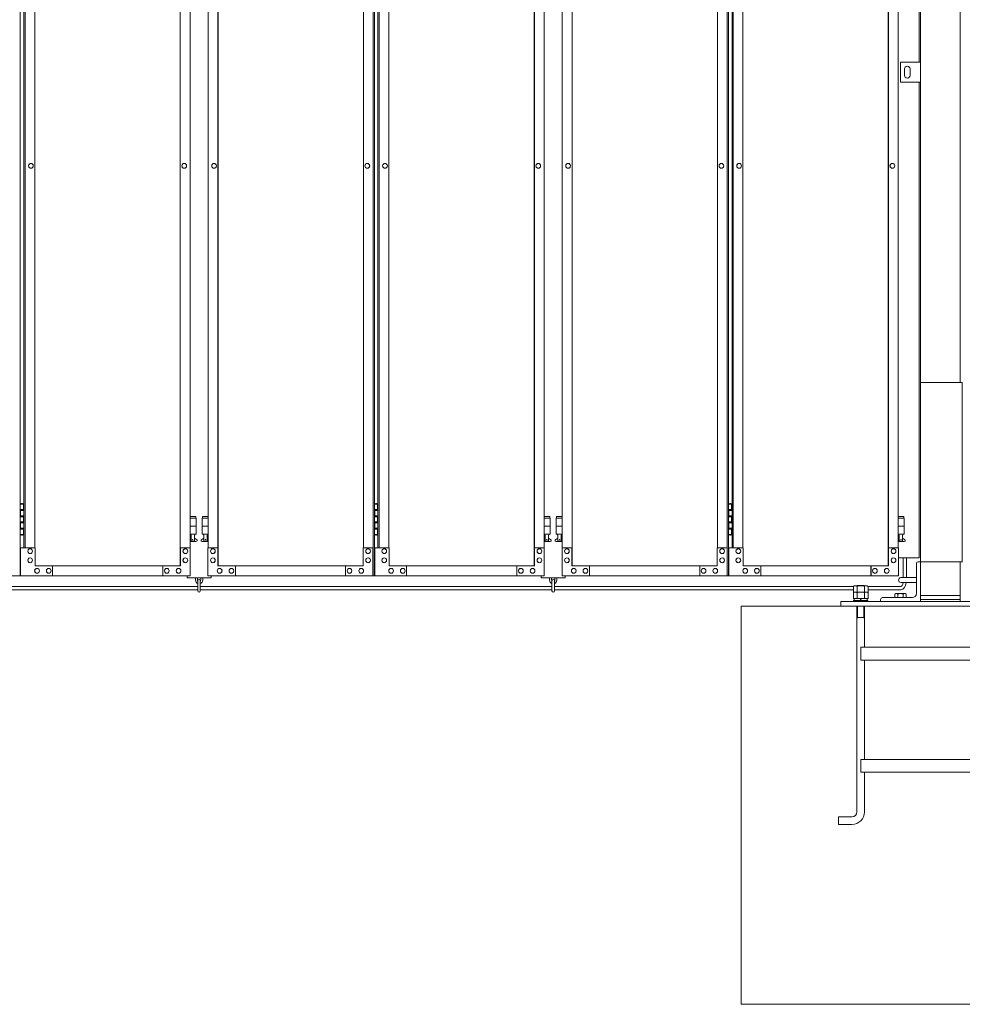
# Model space of a CAD drawing. Units: millimetres. Extents: x 3008 to 33146, y 470 to 10471.
# Drawn here: x 13337 to 15705, y 1248 to 3722 of the extents above; entities that cross this region are included whole.
import ezdxf

# ---------------------------------------------------------------- set-up
doc = ezdxf.new("R2010")
doc.units = ezdxf.units.MM
doc.layers.add('実線', color=3, linetype='Continuous', lineweight=18)
doc.layers.add('細線', color=4, linetype='Continuous', lineweight=9)

msp = doc.modelspace()

# ---------------------------------------------------------------- linework, layer by layer
at = {"layer": '実線'}
for p, q in [((15700, 6760), (15700, 2810)), ((15600, 6360), (15600, 2260)), ((15597, 3615), (15597, 6045)), ((15550, 3615), (15600, 3615)), ((15550, 3565), (15550, 3615)), ((15600, 3615), (15600, 3565)), ((15560, 3598), (15560, 3590)), ((15560, 3582), (15560, 3590)), ((15574, 3598), (15574, 3590)), ((15574, 3582), (15574, 3590)), ((15600, 3565), (15550, 3565)), ((15597, 2370), (15597, 3565)), ((15705, 2810), (15600, 2810)), ((15705, 2360), (15705, 2810)), ((13338.8, 2504.6), (13346.7, 2504.6)), ((13342.2, 2506.1), (13339.7, 2505.6)), ((13339.7, 2504.6), (13339.7, 2505.6)), ((13343.2, 2506.1), (13342.2, 2506.1)), ((13343.2, 2506.1), (13344.2, 2506.1)), ((13344.2, 2506.1), (13346.7, 2505.6)), ((13346.7, 2504.6), (13346.7, 2505.6)), ((13346.7, 2488.6), (13346.7, 2504.6)), ((13347.2, 2504.6), (13347.7, 2504.6)), ((13347.2, 2488.6), (13347.2, 2504.6)), ((14228.3, 2504.6), (14236.2, 2504.6)), ((14231.7, 2506.1), (14229.2, 2505.6)), ((14229.2, 2504.6), (14229.2, 2505.6)), ((14232.7, 2506.1), (14231.7, 2506.1)), ((14232.7, 2506.1), (14233.7, 2506.1)), ((14233.7, 2506.1), (14236.2, 2505.6)), ((14236.2, 2504.6), (14236.2, 2505.6)), ((14236.2, 2488.6), (14236.2, 2504.6)), ((14236.7, 2504.6), (14237.2, 2504.6)), ((14236.7, 2488.6), (14236.7, 2504.6)), ((15117.8, 2504.6), (15125.8, 2504.6)), ((15121.3, 2506.1), (15118.8, 2505.6)), ((15118.8, 2504.6), (15118.8, 2505.6)), ((15122.3, 2506.1), (15121.3, 2506.1)), ((15122.3, 2506.1), (15123.3, 2506.1)), ((15123.3, 2506.1), (15125.8, 2505.6)), ((15125.8, 2504.6), (15125.8, 2505.6)), ((15125.8, 2488.6), (15125.8, 2504.6)), ((15126.3, 2504.6), (15126.7, 2504.6)), ((15126.3, 2488.6), (15126.3, 2504.6)), ((13339.2, 2491.1), (13346.7, 2491.1)), ((13339.2, 2491.1), (13339.2, 2473.1)), ((13339.7, 2491.1), (13339.7, 2473.1)), ((13339.7, 2488.6), (13347.2, 2488.6)), ((13339.7, 2475.6), (13347.2, 2475.6)), ((13346.7, 2457.6), (13346.7, 2475.6)), ((13347.2, 2457.6), (13347.2, 2475.6)), ((14228.7, 2491.1), (14236.2, 2491.1)), ((14228.7, 2491.1), (14228.7, 2473.1)), ((14229.2, 2491.1), (14229.2, 2473.1)), ((14229.2, 2488.6), (14236.7, 2488.6)), ((14229.2, 2475.6), (14236.7, 2475.6)), ((14236.2, 2457.6), (14236.2, 2475.6)), ((14236.7, 2457.6), (14236.7, 2475.6)), ((15118.3, 2491.1), (15125.8, 2491.1)), ((15118.3, 2491.1), (15118.3, 2473.1)), ((15118.8, 2491.1), (15118.8, 2473.1)), ((15118.8, 2488.6), (15126.3, 2488.6)), ((15118.8, 2475.6), (15126.3, 2475.6)), ((15125.8, 2457.6), (15125.8, 2475.6)), ((15126.3, 2457.6), (15126.3, 2475.6)), ((13339.2, 2473.1), (13346.7, 2473.1)), ((13339.2, 2460.1), (13339.7, 2460.1)), ((13339.2, 2460.1), (13339.2, 2442.1)), ((13339.7, 2460.1), (13346.7, 2460.1)), ((13339.7, 2460.1), (13339.7, 2442.1)), ((13339.7, 2457.6), (13347.2, 2457.6)), ((13779.5, 2473.6), (13765.2, 2473.6)), ((13765.2, 2469.6), (13780.5, 2469.6)), ((13765.2, 2449.6), (13780.5, 2449.6)), ((13779.5, 2473.6), (13779.5, 2469.6)), ((13780.5, 2469.6), (13780.5, 2429.6)), ((13810.8, 2469.6), (13795.5, 2469.6)), ((13795.5, 2469.6), (13795.5, 2429.6)), ((13810.8, 2449.6), (13795.5, 2449.6)), ((13796.5, 2473.6), (13796.5, 2469.6)), ((13796.5, 2473.6), (13810.8, 2473.6)), ((14228.7, 2473.1), (14236.2, 2473.1)), ((14228.7, 2460.1), (14229.2, 2460.1)), ((14228.7, 2460.1), (14228.7, 2442.1)), ((14229.2, 2460.1), (14236.2, 2460.1)), ((14229.2, 2460.1), (14229.2, 2442.1)), ((14229.2, 2457.6), (14236.7, 2457.6)), ((14669, 2473.6), (14654.7, 2473.6)), ((14654.7, 2469.6), (14670, 2469.6)), ((14654.7, 2449.6), (14670, 2449.6)), ((14669, 2473.6), (14669, 2469.6)), ((14670, 2469.6), (14670, 2429.6)), ((14700.3, 2469.6), (14685, 2469.6)), ((14685, 2469.6), (14685, 2429.6)), ((14700.3, 2449.6), (14685, 2449.6)), ((14686, 2473.6), (14686, 2469.6)), ((14686, 2473.6), (14700.3, 2473.6)), ((15118.3, 2473.1), (15125.8, 2473.1)), ((15118.3, 2460.1), (15118.8, 2460.1)), ((15118.3, 2460.1), (15118.3, 2442.1)), ((15118.8, 2460.1), (15125.8, 2460.1)), ((15118.8, 2460.1), (15118.8, 2442.1)), ((15118.8, 2457.6), (15126.3, 2457.6)), ((15558.5, 2473.6), (15544.2, 2473.6)), ((15544.2, 2469.6), (15559.5, 2469.6)), ((15544.2, 2449.6), (15559.5, 2449.6)), ((15558.5, 2473.6), (15558.5, 2469.6)), ((15559.5, 2469.6), (15559.5, 2429.6)), ((13346.7, 2428.6), (13338.8, 2428.6)), ((13339.2, 2442.1), (13346.7, 2442.1)), ((13339.7, 2444.6), (13347.2, 2444.6)), ((13339.7, 2428.6), (13339.7, 2427.6)), ((13342.2, 2427.1), (13339.7, 2427.6)), ((13343.2, 2427.1), (13342.2, 2427.1)), ((13343.2, 2427.1), (13344.2, 2427.1)), ((13344.2, 2427.1), (13346.7, 2427.6)), ((13346.7, 2428.6), (13346.7, 2444.6)), ((13346.7, 2428.6), (13346.7, 2427.6)), ((13347.2, 2428.6), (13347.2, 2444.6)), ((13347.7, 2428.6), (13347.2, 2428.6)), ((13765.2, 2429.6), (13780.5, 2429.6)), ((13767, 2429.6), (13767, 2426.6)), ((13767, 2426.6), (13767.8, 2426.6)), ((13767.8, 2411.6), (13767.8, 2426.6)), ((13776.2, 2411.6), (13776.2, 2426.6)), ((13777, 2426.6), (13776.2, 2426.6)), ((13777, 2429.6), (13777, 2426.6)), ((13810.8, 2429.6), (13795.5, 2429.6)), ((13799, 2429.6), (13799, 2426.6)), ((13799, 2426.6), (13799.8, 2426.6)), ((13799.8, 2411.6), (13799.8, 2426.6)), ((13808.2, 2411.6), (13808.2, 2426.6)), ((13809, 2426.6), (13808.2, 2426.6)), ((13809, 2429.6), (13809, 2426.6)), ((14236.2, 2428.6), (14228.3, 2428.6)), ((14228.7, 2442.1), (14236.2, 2442.1)), ((14229.2, 2444.6), (14236.7, 2444.6)), ((14229.2, 2428.6), (14229.2, 2427.6)), ((14231.7, 2427.1), (14229.2, 2427.6)), ((14232.7, 2427.1), (14231.7, 2427.1)), ((14232.7, 2427.1), (14233.7, 2427.1)), ((14233.7, 2427.1), (14236.2, 2427.6)), ((14236.2, 2428.6), (14236.2, 2444.6)), ((14236.2, 2428.6), (14236.2, 2427.6)), ((14236.7, 2428.6), (14236.7, 2444.6)), ((14237.2, 2428.6), (14236.7, 2428.6)), ((14654.7, 2429.6), (14670, 2429.6)), ((14656.5, 2429.6), (14656.5, 2426.6)), ((14656.5, 2426.6), (14657.3, 2426.6)), ((14657.3, 2411.6), (14657.3, 2426.6)), ((14665.7, 2411.6), (14665.7, 2426.6)), ((14666.5, 2426.6), (14665.7, 2426.6)), ((14666.5, 2429.6), (14666.5, 2426.6)), ((14700.3, 2429.6), (14685, 2429.6)), ((14688.5, 2429.6), (14688.5, 2426.6)), ((14688.5, 2426.6), (14689.3, 2426.6)), ((14689.3, 2411.6), (14689.3, 2426.6)), ((14697.7, 2411.6), (14697.7, 2426.6)), ((14698.5, 2426.6), (14697.7, 2426.6)), ((14698.5, 2429.6), (14698.5, 2426.6)), ((15125.8, 2428.6), (15117.8, 2428.6)), ((15118.3, 2442.1), (15125.8, 2442.1)), ((15118.8, 2444.6), (15126.3, 2444.6)), ((15118.8, 2428.6), (15118.8, 2427.6)), ((15121.3, 2427.1), (15118.8, 2427.6)), ((15122.3, 2427.1), (15121.3, 2427.1)), ((15122.3, 2427.1), (15123.3, 2427.1)), ((15123.3, 2427.1), (15125.8, 2427.6)), ((15125.8, 2428.6), (15125.8, 2444.6)), ((15125.8, 2428.6), (15125.8, 2427.6)), ((15126.3, 2428.6), (15126.3, 2444.6)), ((15126.7, 2428.6), (15126.3, 2428.6)), ((15544.2, 2429.6), (15559.5, 2429.6)), ((15546, 2429.6), (15546, 2426.6)), ((15546, 2426.6), (15546.8, 2426.6)), ((15546.8, 2411.6), (15546.8, 2426.6)), ((15555.2, 2411.6), (15555.2, 2426.6)), ((15556, 2426.6), (15555.2, 2426.6)), ((15556, 2429.6), (15556, 2426.6)), ((13765.2, 2417.6), (13767.8, 2419)), ((13780, 2410.6), (13765.2, 2410.6)), ((13776.2, 2411.6), (13767.8, 2411.6)), ((13781.4, 2416.2), (13776.2, 2419)), ((13794.6, 2416.2), (13799.8, 2419)), ((13796, 2410.6), (13810.8, 2410.6)), ((13799.8, 2411.6), (13808.2, 2411.6)), ((13810.8, 2417.6), (13808.2, 2419)), ((14654.7, 2417.6), (14657.3, 2419)), ((14669.5, 2410.6), (14654.7, 2410.6)), ((14665.7, 2411.6), (14657.3, 2411.6)), ((14670.9, 2416.2), (14665.7, 2419)), ((14684.1, 2416.2), (14689.3, 2419)), ((14685.5, 2410.6), (14700.3, 2410.6)), ((14689.3, 2411.6), (14697.7, 2411.6)), ((14700.3, 2417.6), (14697.7, 2419)), ((15544.2, 2417.6), (15546.8, 2419)), ((15559, 2410.6), (15544.2, 2410.6)), ((15555.2, 2411.6), (15546.8, 2411.6)), ((15560.4, 2416.2), (15555.2, 2419)), ((15544.7, 2370), (15597, 2370)), ((15590, 2355.5), (15590, 2280)), ((15600, 2360), (15594.5, 2360)), ((15600, 2360), (15705.5, 2360)), ((15700, 2260), (15700, 2360)), ((13758, 2324.6), (13758, 2319.6)), ((13758, 2319.6), (13818, 2319.6)), ((13779, 2319.6), (13779, 2313.6)), ((13784, 2313.6), (13784, 2319.6)), ((13785, 2312.6), (13785, 2286.6)), ((13791, 2286.6), (13791, 2312.6)), ((13792, 2313.6), (13792, 2319.6)), ((13797, 2319.6), (13797, 2313.6)), ((13818, 2319.6), (13818, 2324.6)), ((14647.5, 2324.6), (14647.5, 2319.6)), ((14647.5, 2319.6), (14707.5, 2319.6)), ((14668.5, 2319.6), (14668.5, 2313.6)), ((14673.5, 2313.6), (14673.5, 2319.6)), ((14674.5, 2312.6), (14674.5, 2286.6)), ((14680.5, 2286.6), (14680.5, 2312.6)), ((14681.5, 2313.6), (14681.5, 2319.6)), ((14686.5, 2319.6), (14686.5, 2313.6)), ((14707.5, 2319.6), (14707.5, 2324.6)), ((15590, 2320), (15551, 2320)), ((15590, 2308), (15551, 2308)), ((15442.1, 2300), (15441.5, 2299.4)), ((15442.1, 2300), (15457.9, 2300)), ((15457.9, 2300), (15458.5, 2299.4)), ((15538, 2280), (15536.1, 2278.9)), ((15536.1, 2278.9), (15536.1, 2270)), ((15562, 2280), (15538, 2280)), ((15540.2, 2280), (15539.6, 2280)), ((15540.8, 2279.9), (15540.2, 2280)), ((15541.3, 2279.9), (15540.8, 2279.9)), ((15541.8, 2279.7), (15541.3, 2279.9)), ((15542.3, 2279.6), (15541.8, 2279.7)), ((15542.6, 2279.5), (15542.3, 2279.6)), ((15542.9, 2279.3), (15542.6, 2279.5)), ((15543, 2279.1), (15542.9, 2279.3)), ((15543.1, 2278.9), (15543, 2279.1)), ((15543.2, 2279.1), (15543.1, 2278.9)), ((15543.1, 2278.9), (15543.1, 2278.9)), ((15543.1, 2278.9), (15543.1, 2278.9)), ((15543.1, 2278.9), (15543.1, 2270)), ((15543.5, 2279.3), (15543.2, 2279.1)), ((15544, 2279.5), (15543.5, 2279.3)), ((15544.7, 2279.6), (15544, 2279.5)), ((15545.5, 2279.7), (15544.7, 2279.6)), ((15546.5, 2279.9), (15545.5, 2279.7)), ((15547.6, 2279.9), (15546.5, 2279.9)), ((15548.8, 2280), (15547.6, 2279.9)), ((15550, 2280), (15548.8, 2280)), ((15551.2, 2280), (15550, 2280)), ((15552.4, 2279.9), (15551.2, 2280)), ((15553.5, 2279.9), (15552.4, 2279.9)), ((15554.5, 2279.7), (15553.5, 2279.9)), ((15555.3, 2279.6), (15554.5, 2279.7)), ((15556, 2279.5), (15555.3, 2279.6)), ((15556.5, 2279.3), (15556, 2279.5)), ((15556.8, 2279.1), (15556.5, 2279.3)), ((15556.9, 2278.9), (15556.8, 2279.1)), ((15557, 2279.1), (15556.9, 2278.9)), ((15556.9, 2278.9), (15556.9, 2278.9)), ((15556.9, 2278.9), (15556.9, 2270)), ((15557.1, 2279.3), (15557, 2279.1)), ((15557.4, 2279.5), (15557.1, 2279.3)), ((15557.7, 2279.6), (15557.4, 2279.5)), ((15558.2, 2279.7), (15557.7, 2279.6)), ((15558.7, 2279.9), (15558.2, 2279.7)), ((15559.2, 2279.9), (15558.7, 2279.9)), ((15559.8, 2280), (15559.2, 2279.9)), ((15560.4, 2280), (15559.8, 2280)), ((15560.4, 2280), (15560.4, 2280)), ((15562, 2280), (15563.9, 2278.9)), ((15563.9, 2278.9), (15563.9, 2270)), ((15900, 2260), (15400, 2260)), ((15400, 2260), (15400, 2248)), ((15500, 2265.5), (15500, 2260)), ((15504.5, 2270), (15580, 2270)), ((15600, 2275), (15700, 2275)), ((15600, 2265), (15700, 2265)), ((16150, 2248), (15150, 2248)), ((15150, 1248), (15150, 2248)), ((15440.5, 2248), (15440.5, 1731.5)), ((15459.5, 2248), (15459.5, 2145)), ((15440.5, 2220), (15459.5, 2220)), ((15450, 2145), (15850, 2145)), ((15450, 2145), (15450, 2113)), ((15450, 2113), (15850, 2113)), ((15459.5, 2113), (15459.5, 1863)), ((15450, 1863), (15850, 1863)), ((15450, 1863), (15450, 1831)), ((15450, 1831), (15850, 1831)), ((15459.5, 1831), (15459.5, 1731.5)), ((15394.5, 1719), (15428, 1719)), ((15394.5, 1719), (15394.5, 1700)), ((15394.5, 1700), (15428, 1700)), ((16150, 1248), (15150, 1248))]:
    msp.add_line(p, q, dxfattribs=at)
at = {"layer": '実線', "linetype": 'Continuous'}
for p, q in [((13338.8, 5324.6), (13338.8, 2324.6)), ((14225.2, 2324.6), (14225.2, 5324.6)), ((14228.3, 5324.6), (14228.3, 2324.6)), ((15114.7, 2324.6), (15114.7, 5324.6)), ((15117.8, 5324.6), (15117.8, 2324.6)), ((13740.3, 5299.6), (13740.3, 2349.6)), ((13740.7, 2349.6), (13740.7, 5299.6)), ((13835.3, 2349.6), (13835.3, 5299.6)), ((13835.7, 5299.6), (13835.7, 2349.6)), ((14629.8, 5299.6), (14629.8, 2349.6)), ((14630.2, 2349.6), (14630.2, 5299.6)), ((14724.8, 2349.6), (14724.8, 5299.6)), ((14725.2, 5299.6), (14725.2, 2349.6)), ((15519.3, 5299.6), (15519.3, 2349.6)), ((15519.7, 2349.6), (15519.7, 5299.6)), ((13347.7, 5254.6), (13347.7, 2394.6)), ((13350.8, 2394.6), (13350.8, 5254.6)), ((13375.3, 5254.6), (13375.3, 2394.6)), ((13765.2, 2394.6), (13765.2, 5254.6)), ((13810.8, 2394.6), (13810.8, 5254.6)), ((14200.7, 5254.6), (14200.7, 2394.6)), ((14237.2, 5254.6), (14237.2, 2394.6)), ((14240.3, 2394.6), (14240.3, 5254.6)), ((14264.8, 5254.6), (14264.8, 2394.6)), ((14654.7, 2394.6), (14654.7, 5254.6)), ((14700.3, 2394.6), (14700.3, 5254.6)), ((15090.2, 5254.6), (15090.2, 2394.6)), ((15126.7, 5254.6), (15126.7, 2394.6)), ((15129.8, 2394.6), (15129.8, 5254.6)), ((15154.3, 5254.6), (15154.3, 2394.6)), ((15544.2, 2394.6), (15544.2, 5254.6)), ((13365.4, 3360.6), (13365.5, 3360.6)), ((13365.4, 3348.6), (13365.5, 3348.6)), ((13750.4, 3360.6), (13750.5, 3360.6)), ((13750.4, 3348.6), (13750.5, 3348.6)), ((13825.6, 3360.6), (13825.5, 3360.6)), ((13825.6, 3348.6), (13825.5, 3348.6)), ((14210.6, 3360.6), (14210.5, 3360.6)), ((14210.6, 3348.6), (14210.5, 3348.6)), ((14254.9, 3360.6), (14255, 3360.6)), ((14254.9, 3348.6), (14255, 3348.6)), ((14639.9, 3360.6), (14640, 3360.6)), ((14639.9, 3348.6), (14640, 3348.6)), ((14715.1, 3360.6), (14715, 3360.6)), ((14715.1, 3348.6), (14715, 3348.6)), ((15100.1, 3360.6), (15100, 3360.6)), ((15100.1, 3348.6), (15100, 3348.6)), ((15144.4, 3360.6), (15144.5, 3360.6)), ((15144.4, 3348.6), (15144.5, 3348.6)), ((15529.4, 3360.6), (15529.5, 3360.6)), ((15529.4, 3348.6), (15529.5, 3348.6)), ((13375.8, 2394.6), (13339.7, 2394.6)), ((13339.7, 2394.6), (13339.7, 2324.6)), ((13363.5, 2392.6), (13363.6, 2392.6)), ((13363.5, 2380.6), (13363.6, 2380.6)), ((13375.8, 2349.6), (13375.8, 2394.6)), ((13765.7, 2394.6), (13740.7, 2394.6)), ((13741.2, 2394.6), (13741.2, 2349.6)), ((13753.4, 2392.6), (13753.5, 2392.6)), ((13753.4, 2380.6), (13753.5, 2380.6)), ((13765.7, 2324.6), (13765.7, 2394.6)), ((13810.3, 2324.6), (13810.3, 2394.6)), ((13810.3, 2394.6), (13835.3, 2394.6)), ((13822.6, 2392.6), (13822.5, 2392.6)), ((13822.6, 2380.6), (13822.5, 2380.6)), ((13834.8, 2394.6), (13834.8, 2349.6)), ((14200.2, 2349.6), (14200.2, 2394.6)), ((14200.2, 2394.6), (14225.2, 2394.6)), ((14212.5, 2392.6), (14212.4, 2392.6)), ((14212.5, 2380.6), (14212.4, 2380.6)), ((14224.7, 2394.6), (14224.7, 2324.6)), ((14265.3, 2394.6), (14229.2, 2394.6)), ((14229.2, 2394.6), (14229.2, 2324.6)), ((14253, 2392.6), (14253.1, 2392.6)), ((14253, 2380.6), (14253.1, 2380.6)), ((14265.3, 2349.6), (14265.3, 2394.6)), ((14655.2, 2394.6), (14630.2, 2394.6)), ((14630.7, 2394.6), (14630.7, 2349.6)), ((14642.9, 2392.6), (14643, 2392.6)), ((14642.9, 2380.6), (14643, 2380.6)), ((14655.2, 2324.6), (14655.2, 2394.6)), ((14699.8, 2324.6), (14699.8, 2394.6)), ((14699.8, 2394.6), (14724.8, 2394.6)), ((14712.1, 2392.6), (14712, 2392.6)), ((14712.1, 2380.6), (14712, 2380.6)), ((14724.3, 2394.6), (14724.3, 2349.6)), ((15089.7, 2349.6), (15089.7, 2394.6)), ((15089.7, 2394.6), (15114.7, 2394.6)), ((15102, 2392.6), (15101.9, 2392.6)), ((15102, 2380.6), (15101.9, 2380.6)), ((15114.2, 2394.6), (15114.2, 2324.6)), ((15154.8, 2394.6), (15118.7, 2394.6)), ((15118.7, 2394.6), (15118.7, 2324.6)), ((15142.5, 2392.6), (15142.6, 2392.6)), ((15142.5, 2380.6), (15142.6, 2380.6)), ((15154.8, 2349.6), (15154.8, 2394.6)), ((15544.7, 2394.6), (15519.7, 2394.6)), ((15520.2, 2394.6), (15520.2, 2349.6)), ((15532.4, 2392.6), (15532.5, 2392.6)), ((15532.4, 2380.6), (15532.5, 2380.6)), ((15544.7, 2324.6), (15544.7, 2394.6)), ((13363.5, 2369.6), (13363.6, 2369.6)), ((13363.5, 2357.6), (13363.6, 2357.6)), ((13753.4, 2369.6), (13753.5, 2369.6)), ((13753.4, 2357.6), (13753.5, 2357.6)), ((13822.6, 2369.6), (13822.5, 2369.6)), ((13822.6, 2357.6), (13822.5, 2357.6)), ((14212.5, 2369.6), (14212.4, 2369.6)), ((14212.5, 2357.6), (14212.4, 2357.6)), ((14253, 2369.6), (14253.1, 2369.6)), ((14253, 2357.6), (14253.1, 2357.6)), ((14642.9, 2369.6), (14643, 2369.6)), ((14642.9, 2357.6), (14643, 2357.6)), ((14712.1, 2369.6), (14712, 2369.6)), ((14712.1, 2357.6), (14712, 2357.6)), ((15102, 2369.6), (15101.9, 2369.6)), ((15102, 2357.6), (15101.9, 2357.6)), ((15142.5, 2369.6), (15142.6, 2369.6)), ((15142.5, 2357.6), (15142.6, 2357.6)), ((15532.4, 2369.6), (15532.5, 2369.6)), ((15532.4, 2357.6), (15532.5, 2357.6)), ((13741.2, 2349.6), (13375.8, 2349.6)), ((13380.7, 2343.1), (13380.8, 2343.1)), ((13380.7, 2331.1), (13380.8, 2331.1)), ((13410.1, 2343.1), (13410.2, 2343.1)), ((13410.1, 2331.1), (13410.2, 2331.1)), ((13419.9, 2324.6), (13419.9, 2349.6)), ((13696.6, 2324.6), (13696.6, 2349.6)), ((13697, 2349.6), (13697, 2324.6)), ((13706.8, 2343.1), (13706.9, 2343.1)), ((13706.8, 2331.1), (13706.9, 2331.1)), ((13736.3, 2343.1), (13736.4, 2343.1)), ((13736.3, 2331.1), (13736.4, 2331.1)), ((13834.8, 2349.6), (14200.2, 2349.6)), ((13839.7, 2343.1), (13839.6, 2343.1)), ((13839.7, 2331.1), (13839.6, 2331.1)), ((13869.2, 2343.1), (13869.1, 2343.1)), ((13869.2, 2331.1), (13869.1, 2331.1)), ((13879, 2349.6), (13879, 2324.6)), ((13879.4, 2324.6), (13879.4, 2349.6)), ((14156.1, 2324.6), (14156.1, 2349.6)), ((14165.9, 2343.1), (14165.8, 2343.1)), ((14165.9, 2331.1), (14165.8, 2331.1)), ((14195.3, 2343.1), (14195.2, 2343.1)), ((14195.3, 2331.1), (14195.2, 2331.1)), ((14630.7, 2349.6), (14265.3, 2349.6)), ((14270.2, 2343.1), (14270.3, 2343.1)), ((14270.2, 2331.1), (14270.3, 2331.1)), ((14299.6, 2343.1), (14299.7, 2343.1)), ((14299.6, 2331.1), (14299.7, 2331.1)), ((14309.4, 2324.6), (14309.4, 2349.6)), ((14586.1, 2324.6), (14586.1, 2349.6)), ((14586.5, 2349.6), (14586.5, 2324.6)), ((14596.3, 2343.1), (14596.4, 2343.1)), ((14596.3, 2331.1), (14596.4, 2331.1)), ((14625.8, 2343.1), (14625.9, 2343.1)), ((14625.8, 2331.1), (14625.9, 2331.1)), ((14724.3, 2349.6), (15089.7, 2349.6)), ((14729.2, 2343.1), (14729.1, 2343.1)), ((14729.2, 2331.1), (14729.1, 2331.1)), ((14758.7, 2343.1), (14758.6, 2343.1)), ((14758.7, 2331.1), (14758.6, 2331.1)), ((14768.5, 2349.6), (14768.5, 2324.6)), ((14768.9, 2324.6), (14768.9, 2349.6)), ((15045.6, 2324.6), (15045.6, 2349.6)), ((15055.4, 2343.1), (15055.3, 2343.1)), ((15055.4, 2331.1), (15055.3, 2331.1)), ((15084.8, 2343.1), (15084.7, 2343.1)), ((15084.8, 2331.1), (15084.7, 2331.1)), ((15520.2, 2349.6), (15154.8, 2349.6)), ((15159.7, 2343.1), (15159.8, 2343.1)), ((15159.7, 2331.1), (15159.8, 2331.1)), ((15189.1, 2343.1), (15189.2, 2343.1)), ((15189.1, 2331.1), (15189.2, 2331.1)), ((15198.9, 2324.6), (15198.9, 2349.6)), ((15475.6, 2324.6), (15475.6, 2349.6)), ((15476, 2349.6), (15476, 2324.6)), ((15485.8, 2343.1), (15485.9, 2343.1)), ((15485.8, 2331.1), (15485.9, 2331.1)), ((15515.3, 2343.1), (15515.4, 2343.1)), ((15515.3, 2331.1), (15515.4, 2331.1)), ((12920.8, 2324.6), (13338.8, 2324.6)), ((13765.7, 2324.6), (13339.7, 2324.6)), ((13810.3, 2324.6), (14228.3, 2324.6)), ((14655.2, 2324.6), (14229.2, 2324.6)), ((14699.8, 2324.6), (15117.8, 2324.6)), ((15544.7, 2324.6), (15118.7, 2324.6))]:
    msp.add_line(p, q, dxfattribs=at)
at = {"layer": '実線', "ltscale": 0.05}
for p, q in [((15434, 2299.4), (15431.5, 2298)), ((15431.5, 2298), (15431.5, 2283.4)), ((15468.5, 2283.4), (15431.5, 2283.4)), ((15434, 2283.4), (15431.5, 2282)), ((15431.5, 2282), (15431.5, 2267.4)), ((15466, 2299.4), (15434, 2299.4)), ((15440.8, 2298), (15440.8, 2283.4)), ((15440.8, 2282), (15440.8, 2267.4)), ((15459.2, 2298), (15459.2, 2283.4)), ((15459.2, 2282), (15459.2, 2267.4)), ((15466, 2299.4), (15468.5, 2298)), ((15466, 2283.4), (15468.5, 2282)), ((15468.5, 2298), (15468.5, 2283.4)), ((15468.5, 2282), (15468.5, 2267.4)), ((15468.5, 2267.4), (15431.5, 2267.4)), ((15468, 2262.6), (15432, 2262.6)), ((15432, 2262.6), (15432, 2260)), ((15433.6, 2267.4), (15433.6, 2262.6)), ((15450, 2267.4), (15448.7, 2262.6)), ((15450, 2262.6), (15451.3, 2267.4)), ((15466.3, 2267.4), (15466.3, 2262.6)), ((15468, 2262.6), (15468, 2260))]:
    msp.add_line(p, q, dxfattribs=at)
at = {"layer": '実線'}
for centre in [(13772, 2415.6), (13804, 2415.6), (14661.5, 2415.6), (14693.5, 2415.6), (15551, 2415.6)]:
    msp.add_circle(centre, 0.5, dxfattribs=at)
for centre, radius, start, end in [((15567, 3598), 7, 0, 180), ((15567, 3582), 7, 180, 0), ((13780, 2413.6), 3, 270, 61.9275), ((13796, 2413.6), 3, 118.0725, 270), ((14669.5, 2413.6), 3, 270, 61.9275), ((14685.5, 2413.6), 3, 118.0725, 270), ((15559, 2413.6), 3, 270, 61.9275), ((15594.5, 2355.5), 4.5, 90, 180), ((13788, 2313.6), 9, 180, 250.5288), ((13788, 2313.6), 4, 180, 221.4096), ((13788, 2312.6), 3, 0, 180), ((13788, 2313.6), 9, 289.4712, 0), ((13788, 2313.6), 4, 318.5904, 0), ((14677.5, 2313.6), 9, 180, 250.5288), ((14677.5, 2313.6), 4, 180, 221.4096), ((14677.5, 2312.6), 3, 0, 180), ((14677.5, 2313.6), 9, 289.4712, 0), ((14677.5, 2313.6), 4, 318.5904, 0), ((15551, 2314), 6, 90, 270), ((13788, 2286.6), 3, 180, 0), ((14677.5, 2286.6), 3, 180, 0), ((15580, 2280), 10, 270, 0), ((15504.5, 2265.5), 4.5, 90, 180), ((15428, 1731.5), 12.5, 270, 0), ((15428, 1731.5), 31.5, 270, 0)]:
    msp.add_arc(centre, radius, start, end, dxfattribs=at)
at = {"layer": '実線', "linetype": 'Continuous', "extrusion": (0, 0, -1)}
for centre, major_axis in [((13365.4, 3354.6), (0, -6)), ((13750.4, 3354.6), (0, -6)), ((14254.9, 3354.6), (0, -6)), ((14639.9, 3354.6), (0, -6)), ((15144.4, 3354.6), (0, -6)), ((15529.4, 3354.6), (0, -6)), ((13822.6, 2386.6), (0, 6)), ((14212.5, 2386.6), (0, 6)), ((14712.1, 2386.6), (0, 6)), ((15102, 2386.6), (0, 6)), ((13822.6, 2363.6), (0, 6)), ((14212.5, 2363.6), (0, 6)), ((14712.1, 2363.6), (0, 6)), ((15102, 2363.6), (0, 6)), ((13839.7, 2337.1), (0, 6)), ((13869.2, 2337.1), (0, 6)), ((14165.9, 2337.1), (0, 6)), ((14195.3, 2337.1), (0, 6)), ((14729.2, 2337.1), (0, 6)), ((14758.7, 2337.1), (0, 6)), ((15055.4, 2337.1), (0, 6)), ((15084.8, 2337.1), (0, 6))]:
    msp.add_ellipse(centre, major_axis=major_axis, ratio=0.980942, start_param=0, end_param=3.141593, dxfattribs=at)
for centre, major_axis in [((13365.5, 3354.6), (0, -6)), ((13750.5, 3354.6), (0, -6)), ((14255, 3354.6), (0, -6)), ((14640, 3354.6), (0, -6)), ((15144.5, 3354.6), (0, -6)), ((15529.5, 3354.6), (0, -6)), ((13822.5, 2386.6), (0, 6)), ((14212.4, 2386.6), (0, 6)), ((14712, 2386.6), (0, 6)), ((15101.9, 2386.6), (0, 6)), ((13822.5, 2363.6), (0, 6)), ((14212.4, 2363.6), (0, 6)), ((14712, 2363.6), (0, 6)), ((15101.9, 2363.6), (0, 6)), ((13839.6, 2337.1), (0, 6)), ((13869.1, 2337.1), (0, 6)), ((14165.8, 2337.1), (0, 6)), ((14195.2, 2337.1), (0, 6)), ((14729.1, 2337.1), (0, 6)), ((14758.6, 2337.1), (0, 6)), ((15055.3, 2337.1), (0, 6)), ((15084.7, 2337.1), (0, 6))]:
    msp.add_ellipse(centre, major_axis=major_axis, ratio=0.980942, dxfattribs=at)
at = {"layer": '実線', "linetype": 'Continuous'}
for centre, major_axis in [((13825.5, 3354.6), (0, -6)), ((14210.5, 3354.6), (0, -6)), ((14715, 3354.6), (0, -6)), ((15100, 3354.6), (0, -6)), ((13363.6, 2386.6), (0, 6)), ((13753.5, 2386.6), (0, 6)), ((14253.1, 2386.6), (0, 6)), ((14643, 2386.6), (0, 6)), ((15142.6, 2386.6), (0, 6)), ((15532.5, 2386.6), (0, 6)), ((13363.6, 2363.6), (0, 6)), ((13753.5, 2363.6), (0, 6)), ((14253.1, 2363.6), (0, 6)), ((14643, 2363.6), (0, 6)), ((15142.6, 2363.6), (0, 6)), ((15532.5, 2363.6), (0, 6)), ((13380.8, 2337.1), (0, 6)), ((13410.2, 2337.1), (0, 6)), ((13706.9, 2337.1), (0, 6)), ((13736.4, 2337.1), (0, 6)), ((14270.3, 2337.1), (0, 6)), ((14299.7, 2337.1), (0, 6)), ((14596.4, 2337.1), (0, 6)), ((14625.9, 2337.1), (0, 6)), ((15159.8, 2337.1), (0, 6)), ((15189.2, 2337.1), (0, 6)), ((15485.9, 2337.1), (0, 6)), ((15515.4, 2337.1), (0, 6))]:
    msp.add_ellipse(centre, major_axis=major_axis, ratio=0.980942, dxfattribs=at)
for centre, major_axis in [((13825.6, 3354.6), (0, -6)), ((14210.6, 3354.6), (0, -6)), ((14715.1, 3354.6), (0, -6)), ((15100.1, 3354.6), (0, -6)), ((13363.5, 2386.6), (0, 6)), ((13753.4, 2386.6), (0, 6)), ((14253, 2386.6), (0, 6)), ((14642.9, 2386.6), (0, 6)), ((15142.5, 2386.6), (0, 6)), ((15532.4, 2386.6), (0, 6)), ((13363.5, 2363.6), (0, 6)), ((13753.4, 2363.6), (0, 6)), ((14253, 2363.6), (0, 6)), ((14642.9, 2363.6), (0, 6)), ((15142.5, 2363.6), (0, 6)), ((15532.4, 2363.6), (0, 6)), ((13380.7, 2337.1), (0, 6)), ((13410.1, 2337.1), (0, 6)), ((13706.8, 2337.1), (0, 6)), ((13736.3, 2337.1), (0, 6)), ((14270.2, 2337.1), (0, 6)), ((14299.6, 2337.1), (0, 6)), ((14596.3, 2337.1), (0, 6)), ((14625.8, 2337.1), (0, 6)), ((15159.7, 2337.1), (0, 6)), ((15189.1, 2337.1), (0, 6)), ((15485.8, 2337.1), (0, 6)), ((15515.3, 2337.1), (0, 6))]:
    msp.add_ellipse(centre, major_axis=major_axis, ratio=0.980942, start_param=0, end_param=3.141593, dxfattribs=at)
at = {"layer": '実線', "ltscale": 0.05}
for centre, major_axis, ratio, start_param, end_param in [((15436.1, 2298), (4.62, 0), 0.309401, 0, 1.570796), ((15436.1, 2282), (4.62, 0), 0.309401, 0, 1.570796), ((15450, 2298), (9.24, 0), 0.154701, 0, 3.141593), ((15450, 2282), (9.24, 0), 0.154701, 0, 3.141593), ((15463.9, 2298), (4.62, 0), 0.309401, 1.570796, 3.141593), ((15463.9, 2282), (4.62, 0), 0.309401, 1.570796, 3.141593)]:
    msp.add_ellipse(centre, major_axis=major_axis, ratio=ratio, start_param=start_param, end_param=end_param, dxfattribs=at)
at = {"layer": '細線'}
for p, q in [((15557, 2320), (15557, 2370)), ((15565, 2320), (15565, 2370)), ((13785, 2297.6), (12901.5, 2297.6)), ((13785, 2289.6), (12901.5, 2289.6)), ((14674.5, 2297.6), (13791, 2297.6)), ((14674.5, 2289.6), (13791, 2289.6)), ((15431.5, 2297.6), (14680.5, 2297.6)), ((15431.5, 2289.6), (14680.5, 2289.6)), ((15442.1, 2299.4), (15442.1, 2300)), ((15457.9, 2299.4), (15457.9, 2300)), ((15551, 2297.6), (15468.5, 2297.6)), ((15551, 2289.6), (15468.5, 2289.6)), ((15442.1, 2220), (15442.1, 2248)), ((15457.9, 2220), (15457.9, 2248)), ((15442.1, 2220), (15440.5, 2217.2)), ((15457.9, 2220), (15459.5, 2217.2))]:
    msp.add_line(p, q, dxfattribs=at)
at = {"layer": '細線', "extrusion": (0, 0, -1)}
msp.add_ellipse((15551, 2314), major_axis=(0, -16.4), ratio=0.365854, start_param=5.086939, end_param=6.283185, dxfattribs=at)
at = {"layer": '細線'}
msp.add_ellipse((15551, 2314), major_axis=(0, 24.4), ratio=0.57377, start_param=3.141593, end_param=4.463939, dxfattribs=at)

doc.saveas('drawing.dxf')
